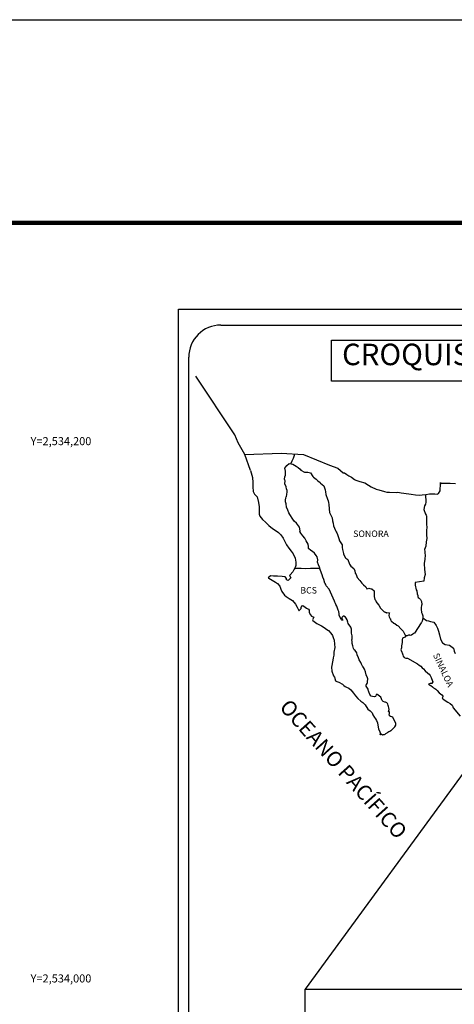
# Model space of a CAD drawing. Units: millimetres. Extents: x 397650 to 400050, y 2532557 to 2534357.
# Drawn here: x 399580 to 399742, y 2533990 to 2534357 of the extents above; entities that cross this region are included whole.
import ezdxf
from ezdxf.enums import TextEntityAlignment as Align

# ---------------------------------------------------------------- set-up
doc = ezdxf.new("R2010")
doc.units = ezdxf.units.MM
for name, color, linetype in [('CVL_RET_TX', 2, 'Continuous'), ('Lomo', 7, 'Continuous'), ('MARGEN', 7, 'Continuous'), ('VIAS', 8, 'Continuous')]:
    doc.layers.add(name, color=color, linetype=linetype)
doc.styles.add('MONOTXT4', font='MONOTXT4.shx')
doc.styles.add('ROMANS', font='ROMANS', dxfattribs={"height": 0.2})
picture_1 = doc.add_image_def('image4.jpg', size_in_pixel=(3271, 2671))

msp = doc.modelspace()

# ---------------------------------------------------------------- linework, layer by layer
at = {"layer": 'Lomo', "color": 7}
for p, q in [((399639.39, 2532651.56, 1.16), (399639.39, 2534249.19, 1.16)), ((399639.39, 2534249.19, 1.16), (399953.68, 2534249.19, 1.16)), ((399655.19, 2534243.21, 1.16), (399938.96, 2534243.21, 1.16)), ((399643.19, 2533814.61, 1.16), (399643.19, 2534231.21, 1.16))]:
    msp.add_line(p, q, dxfattribs=at)
at = {"layer": 'Lomo', "color": 5, "linetype": 'Continuous'}
for p, q in [((399678.97, 2534189.95, 1.16), (399679.75, 2534190.98, 1.16)), ((399679.75, 2534190.98, 1.16), (399680.58, 2534191.72, 1.16)), ((399680.58, 2534191.72, 1.16), (399682, 2534191.43, 1.16)), ((399682, 2534191.43, 1.16), (399683.23, 2534190.64, 1.16)), ((399666.23, 2534189.09, 1.16), (399666.72, 2534187.37, 1.16)), ((399666.72, 2534187.37, 1.16), (399666.92, 2534186.43, 1.16)), ((399679.21, 2534188.86, 1.16), (399678.97, 2534189.95, 1.16)), ((399678.97, 2534186.69, 1.16), (399679.17, 2534187.33, 1.16)), ((399679.17, 2534187.33, 1.16), (399679.21, 2534188.86, 1.16)), ((399683.23, 2534190.64, 1.16), (399683.96, 2534190.25, 1.16)), ((399683.96, 2534190.25, 1.16), (399684.7, 2534189.56, 1.16)), ((399684.7, 2534189.56, 1.16), (399684.99, 2534189.22, 1.16)), ((399684.99, 2534189.22, 1.16), (399686.32, 2534188.42, 1.16)), ((399686.32, 2534188.42, 1.16), (399687.54, 2534188.48, 1.16)), ((399687.54, 2534188.48, 1.16), (399688.52, 2534188.23, 1.16)), ((399688.52, 2534188.23, 1.16), (399689.45, 2534186.9, 1.16)), ((399666.92, 2534186.43, 1.16), (399667.02, 2534184.56, 1.16)), ((399667.02, 2534184.56, 1.16), (399667.02, 2534182.98, 1.16)), ((399678.87, 2534185.9, 1.16), (399678.97, 2534186.69, 1.16)), ((399678.92, 2534185.51, 1.16), (399678.87, 2534185.9, 1.16)), ((399679.07, 2534185.21, 1.16), (399678.92, 2534185.51, 1.16)), ((399679.02, 2534184.07, 1.16), (399679.07, 2534185.21, 1.16)), ((399679.46, 2534183.04, 1.16), (399679.02, 2534184.07, 1.16)), ((399679.07, 2534185.21, 1.16), (399679.07, 2534185.21, 1.16)), ((399689.45, 2534186.9, 1.16), (399689.7, 2534186.65, 1.16)), ((399689.7, 2534186.65, 1.16), (399690.68, 2534185.81, 1.16)), ((399690.68, 2534185.81, 1.16), (399691.22, 2534185.27, 1.16)), ((399691.22, 2534185.27, 1.16), (399692.15, 2534184.63, 1.16)), ((399692.15, 2534184.63, 1.16), (399692.25, 2534184.38, 1.16)), ((399692.25, 2534184.38, 1.16), (399693.47, 2534183.4, 1.16)), ((399667.02, 2534182.98, 1.16), (399667.22, 2534181.25, 1.16)), ((399667.22, 2534181.25, 1.16), (399667.66, 2534180.21, 1.16)), ((399667.66, 2534180.21, 1.16), (399668.74, 2534179.22, 1.16)), ((399679.56, 2534182.29, 1.16), (399679.46, 2534183.04, 1.16)), ((399679.81, 2534181.61, 1.16), (399679.56, 2534182.29, 1.16)), ((399679.57, 2534179.38, 1.16), (399679.71, 2534180.12, 1.16)), ((399679.71, 2534180.12, 1.16), (399679.86, 2534181.11, 1.16)), ((399679.86, 2534181.11, 1.16), (399679.81, 2534181.61, 1.16)), ((399693.47, 2534183.4, 1.16), (399693.97, 2534181.87, 1.16)), ((399693.97, 2534181.87, 1.16), (399694.17, 2534181.12, 1.16)), ((399694.17, 2534181.12, 1.16), (399694.27, 2534180.09, 1.16)), ((399694.27, 2534180.09, 1.16), (399694.85, 2534178.42, 1.16)), ((399668.74, 2534179.22, 1.16), (399669.18, 2534177.15, 1.16)), ((399669.18, 2534177.15, 1.16), (399669.48, 2534175.53, 1.16)), ((399679.23, 2534178.1, 1.16), (399679.32, 2534178.84, 1.16)), ((399679.28, 2534177.41, 1.16), (399679.23, 2534178.1, 1.16)), ((399679.52, 2534176.68, 1.16), (399679.28, 2534177.41, 1.16)), ((399679.32, 2534178.84, 1.16), (399679.52, 2534179.24, 1.16)), ((399679.52, 2534179.24, 1.16), (399679.57, 2534179.38, 1.16)), ((399679.57, 2534175.49, 1.16), (399679.52, 2534176.68, 1.16)), ((399694.85, 2534178.42, 1.16), (399695.1, 2534177.77, 1.16)), ((399695.1, 2534177.77, 1.16), (399695.2, 2534177.18, 1.16)), ((399695.2, 2534177.18, 1.16), (399695.3, 2534176.39, 1.16)), ((399695.3, 2534176.39, 1.16), (399695.5, 2534174.86, 1.16)), ((399669.43, 2534173.95, 1.16), (399669.38, 2534172.81, 1.16)), ((399669.38, 2534172.81, 1.16), (399669.63, 2534172.07, 1.16)), ((399669.48, 2534175.53, 1.16), (399669.43, 2534173.95, 1.16)), ((399680.06, 2534174.35, 1.16), (399679.57, 2534175.49, 1.16)), ((399680.41, 2534173.36, 1.16), (399680.06, 2534174.35, 1.16)), ((399680.8, 2534172.68, 1.16), (399680.41, 2534173.36, 1.16)), ((399681.93, 2534171, 1.16), (399680.8, 2534172.68, 1.16)), ((399695.5, 2534174.86, 1.16), (399695.65, 2534173.48, 1.16)), ((399695.65, 2534173.48, 1.16), (399695.99, 2534172.69, 1.16)), ((399695.99, 2534172.69, 1.16), (399696.28, 2534172.2, 1.16)), ((399669.63, 2534172.07, 1.16), (399670.61, 2534170.89, 1.16)), ((399670.61, 2534170.89, 1.16), (399671.74, 2534169.8, 1.16)), ((399671.74, 2534169.8, 1.16), (399673.07, 2534168.57, 1.16)), ((399682.42, 2534170.16, 1.16), (399681.93, 2534171, 1.16)), ((399683.35, 2534169.47, 1.16), (399682.42, 2534170.16, 1.16)), ((399684.39, 2534167.94, 1.16), (399683.35, 2534169.47, 1.16)), ((399696.28, 2534172.2, 1.16), (399696.63, 2534171.41, 1.16)), ((399696.63, 2534171.41, 1.16), (399696.78, 2534170.37, 1.16)), ((399696.78, 2534170.37, 1.16), (399696.93, 2534169.49, 1.16)), ((399696.93, 2534169.49, 1.16), (399697.12, 2534168.5, 1.16)), ((399673.07, 2534168.57, 1.16), (399674.44, 2534167.54, 1.16)), ((399674.44, 2534167.54, 1.16), (399675.42, 2534166.9, 1.16)), ((399675.42, 2534166.9, 1.16), (399676.65, 2534166.01, 1.16)), ((399676.65, 2534166.01, 1.16), (399677.53, 2534165.12, 1.16)), ((399684.69, 2534166.56, 1.16), (399684.39, 2534167.94, 1.16)), ((399684.53, 2534166.41, 1.16), (399684.69, 2534166.56, 1.16)), ((399684.88, 2534165.77, 1.16), (399684.53, 2534166.41, 1.16)), ((399685.62, 2534164.73, 1.16), (399684.88, 2534165.77, 1.16)), ((399697.12, 2534168.5, 1.16), (399697.42, 2534167.66, 1.16)), ((399697.42, 2534167.66, 1.16), (399697.81, 2534166.72, 1.16)), ((399697.81, 2534166.72, 1.16), (399698.06, 2534166.28, 1.16)), ((399698.06, 2534166.28, 1.16), (399698.4, 2534165.84, 1.16)), ((399698.4, 2534165.84, 1.16), (399698.6, 2534165.29, 1.16)), ((399677.53, 2534165.12, 1.16), (399678.37, 2534163.84, 1.16)), ((399678.37, 2534163.84, 1.16), (399678.86, 2534162.85, 1.16)), ((399678.86, 2534162.85, 1.16), (399679.55, 2534161.42, 1.16)), ((399686.4, 2534163.95, 1.16), (399685.62, 2534164.73, 1.16)), ((399686.94, 2534162.91, 1.16), (399686.4, 2534163.95, 1.16)), ((399687.63, 2534161.63, 1.16), (399686.94, 2534162.91, 1.16)), ((399698.6, 2534165.29, 1.16), (399698.89, 2534164.45, 1.16)), ((399698.89, 2534164.45, 1.16), (399699.09, 2534163.81, 1.16)), ((399699.09, 2534163.81, 1.16), (399699.34, 2534162.93, 1.16)), ((399699.34, 2534162.93, 1.16), (399700.32, 2534161.44, 1.16)), ((399679.55, 2534161.42, 1.16), (399680.43, 2534160.14, 1.16)), ((399680.43, 2534160.14, 1.16), (399681.31, 2534159.01, 1.16)), ((399681.31, 2534159.01, 1.16), (399682.05, 2534158.07, 1.16)), ((399682.05, 2534158.07, 1.16), (399682.78, 2534156.49, 1.16)), ((399687.82, 2534160.74, 1.16), (399687.63, 2534161.63, 1.16)), ((399687.78, 2534160.59, 1.16), (399687.82, 2534160.74, 1.16)), ((399687.83, 2534160.05, 1.16), (399687.78, 2534160.59, 1.16)), ((399688.66, 2534159.31, 1.16), (399687.83, 2534160.05, 1.16)), ((399689.25, 2534158.96, 1.16), (399688.66, 2534159.31, 1.16)), ((399689.99, 2534158.28, 1.16), (399689.25, 2534158.96, 1.16)), ((399690.67, 2534157.48, 1.16), (399689.99, 2534158.28, 1.16)), ((399700.32, 2534161.44, 1.16), (399700.32, 2534160.41, 1.16)), ((399700.32, 2534160.41, 1.16), (399700.42, 2534159.71, 1.16)), ((399700.42, 2534159.71, 1.16), (399700.81, 2534158.24, 1.16)), ((399700.81, 2534158.24, 1.16), (399700.81, 2534158.04, 1.16)), ((399700.81, 2534158.04, 1.16), (399701.01, 2534157.45, 1.16)), ((399682.78, 2534156.49, 1.16), (399683.03, 2534155.01, 1.16)), ((399683.03, 2534155.01, 1.16), (399683.04, 2534153.68, 1.16)), ((399691.07, 2534156.95, 1.16), (399690.67, 2534157.48, 1.16)), ((399691.21, 2534155.86, 1.16), (399691.07, 2534156.95, 1.16)), ((399691.12, 2534154.97, 1.16), (399691.21, 2534155.86, 1.16)), ((399691.46, 2534153.98, 1.16), (399691.12, 2534154.97, 1.16)), ((399701.01, 2534157.45, 1.16), (399701.55, 2534156.61, 1.16)), ((399701.55, 2534156.61, 1.16), (399701.65, 2534156.46, 1.16)), ((399701.65, 2534156.46, 1.16), (399702.44, 2534155.97, 1.16)), ((399702.44, 2534155.97, 1.16), (399703.08, 2534154.24, 1.16)), ((399681.96, 2534151.36, 1.16), (399680.94, 2534150.22, 1.16)), ((399682.45, 2534152.3, 1.16), (399681.96, 2534151.36, 1.16)), ((399682.84, 2534153.03, 1.16), (399682.45, 2534152.3, 1.16)), ((399683.04, 2534153.68, 1.16), (399682.84, 2534153.03, 1.16)), ((399691.9, 2534153.05, 1.16), (399691.46, 2534153.98, 1.16)), ((399692.25, 2534151.91, 1.16), (399691.9, 2534153.05, 1.16)), ((399692.84, 2534150.23, 1.16), (399692.25, 2534151.91, 1.16)), ((399703.08, 2534154.24, 1.16), (399703.51, 2534153.45, 1.16)), ((399703.51, 2534153.45, 1.16), (399704.7, 2534152.62, 1.16)), ((399704.7, 2534152.62, 1.16), (399705.04, 2534151.68, 1.16)), ((399705.04, 2534151.68, 1.16), (399705.19, 2534150.88, 1.16)), ((399705.19, 2534150.88, 1.16), (399705.48, 2534150.35, 1.16)), ((399673.68, 2534149.82, 1.16), (399672.8, 2534149.13, 1.16)), ((399672.8, 2534149.13, 1.16), (399673.05, 2534149.03, 1.16)), ((399673.05, 2534149.03, 1.16), (399674.22, 2534148.24, 1.16)), ((399674.81, 2534149.72, 1.16), (399673.68, 2534149.82, 1.16)), ((399674.22, 2534148.24, 1.16), (399675.45, 2534147.45, 1.16)), ((399676.23, 2534149.78, 1.16), (399674.81, 2534149.72, 1.16)), ((399675.45, 2534147.45, 1.16), (399676.29, 2534146.96, 1.16)), ((399678, 2534149.58, 1.16), (399676.23, 2534149.78, 1.16)), ((399679.12, 2534149.48, 1.16), (399678, 2534149.58, 1.16)), ((399679.56, 2534148.84, 1.16), (399679.12, 2534149.48, 1.16)), ((399679.61, 2534148.44, 1.16), (399679.56, 2534148.84, 1.16)), ((399680.16, 2534148.15, 1.16), (399679.61, 2534148.44, 1.16)), ((399681.23, 2534149.14, 1.16), (399680.16, 2534148.15, 1.16)), ((399680.94, 2534150.22, 1.16), (399680.74, 2534149.98, 1.16)), ((399680.74, 2534149.98, 1.16), (399681.23, 2534149.14, 1.16)), ((399693.19, 2534149.4, 1.16), (399692.84, 2534150.23, 1.16)), ((399693.48, 2534148.56, 1.16), (399693.19, 2534149.4, 1.16)), ((399693.93, 2534147.17, 1.16), (399693.48, 2534148.56, 1.16)), ((399693.97, 2534147.03, 1.16), (399693.93, 2534147.17, 1.16)), ((399694.27, 2534146.68, 1.16), (399693.97, 2534147.03, 1.16)), ((399705.48, 2534150.35, 1.16), (399705.73, 2534149.61, 1.16)), ((399705.73, 2534149.61, 1.16), (399705.97, 2534149.21, 1.16)), ((399705.97, 2534149.21, 1.16), (399706.91, 2534148.18, 1.16)), ((399706.91, 2534148.18, 1.16), (399707.69, 2534147.09, 1.16)), ((399707.69, 2534147.09, 1.16), (399708.33, 2534146.5, 1.16)), ((399676.29, 2534146.96, 1.16), (399677.12, 2534145.97, 1.16)), ((399677.12, 2534145.97, 1.16), (399677.51, 2534144.94, 1.16)), ((399677.51, 2534144.94, 1.16), (399677.86, 2534144, 1.16)), ((399677.86, 2534144, 1.16), (399678.84, 2534142.67, 1.16)), ((399694.42, 2534146.09, 1.16), (399694.27, 2534146.68, 1.16)), ((399695.44, 2534144.96, 1.16), (399694.42, 2534146.09, 1.16)), ((399697.46, 2534140.47, 1.16), (399695.44, 2534144.96, 1.16)), ((399708.33, 2534146.5, 1.16), (399709.17, 2534145.76, 1.16)), ((399709.17, 2534145.76, 1.16), (399709.56, 2534145.07, 1.16)), ((399709.56, 2534145.07, 1.16), (399710, 2534145.17, 1.16)), ((399710, 2534145.17, 1.16), (399710.29, 2534145.22, 1.16)), ((399710.29, 2534145.22, 1.16), (399710.64, 2534145.17, 1.16)), ((399710.64, 2534145.17, 1.16), (399711.18, 2534145.07, 1.16)), ((399711.18, 2534145.07, 1.16), (399711.42, 2534145.02, 1.16)), ((399711.42, 2534145.02, 1.16), (399712.25, 2534144.29, 1.16)), ((399712.25, 2534144.29, 1.16), (399712.2, 2534142.95, 1.16)), ((399678.84, 2534142.67, 1.16), (399679.42, 2534142.22, 1.16)), ((399679.42, 2534142.22, 1.16), (399680.55, 2534141.49, 1.16)), ((399680.55, 2534141.49, 1.16), (399681.83, 2534140.65, 1.16)), ((399681.83, 2534140.65, 1.16), (399682.96, 2534139.32, 1.16)), ((399697.61, 2534140.02, 1.16), (399697.46, 2534140.47, 1.16)), ((399697.86, 2534139.63, 1.16), (399697.61, 2534140.02, 1.16)), ((399712.2, 2534142.95, 1.16), (399712.2, 2534142.16, 1.16)), ((399712.2, 2534142.16, 1.16), (399712.55, 2534141.07, 1.16)), ((399712.55, 2534141.07, 1.16), (399712.7, 2534140.82, 1.16)), ((399712.7, 2534140.82, 1.16), (399713, 2534140.14, 1.16)), ((399713, 2534140.14, 1.16), (399713.19, 2534139.79, 1.16)), ((399713.19, 2534139.79, 1.16), (399713.92, 2534139, 1.16)), ((399682.96, 2534139.32, 1.16), (399683.55, 2534138.18, 1.16)), ((399683.55, 2534138.18, 1.16), (399683.89, 2534137.44, 1.16)), ((399683.89, 2534137.44, 1.16), (399684.23, 2534137, 1.16)), ((399684.23, 2534137, 1.16), (399684.29, 2534137, 1.16)), ((399684.29, 2534137, 1.16), (399684.87, 2534137.4, 1.16)), ((399684.87, 2534137.4, 1.16), (399685.02, 2534137.65, 1.16)), ((399685.02, 2534137.65, 1.16), (399685.12, 2534138.04, 1.16)), ((399685.12, 2534138.04, 1.16), (399685.31, 2534138.68, 1.16)), ((399685.31, 2534138.68, 1.16), (399685.71, 2534138.83, 1.16)), ((399685.71, 2534138.83, 1.16), (399686.54, 2534138.19, 1.16)), ((399686.54, 2534138.19, 1.16), (399687.03, 2534137.89, 1.16)), ((399687.03, 2534137.89, 1.16), (399687.76, 2534137.45, 1.16)), ((399687.76, 2534137.45, 1.16), (399688.01, 2534137.05, 1.16)), ((399688.01, 2534137.05, 1.16), (399688.01, 2534136.27, 1.16)), ((399688.01, 2534136.27, 1.16), (399688.5, 2534135.33, 1.16)), ((399698, 2534139.24, 1.16), (399697.86, 2534139.63, 1.16)), ((399698.35, 2534138.55, 1.16), (399698, 2534139.24, 1.16)), ((399698.49, 2534138.2, 1.16), (399698.35, 2534138.55, 1.16)), ((399698.88, 2534137.12, 1.16), (399698.49, 2534138.2, 1.16)), ((399699.09, 2534136.57, 1.16), (399698.88, 2534137.12, 1.16)), ((399699.23, 2534135.68, 1.16), (399699.09, 2534136.57, 1.16)), ((399713.92, 2534139, 1.16), (399714.66, 2534137.87, 1.16)), ((399714.66, 2534137.87, 1.16), (399714.96, 2534137.52, 1.16)), ((399714.96, 2534137.52, 1.16), (399715.55, 2534136.83, 1.16)), ((399715.55, 2534136.83, 1.16), (399715.69, 2534136.74, 1.16)), ((399715.69, 2534136.74, 1.16), (399715.69, 2534136.68, 1.16)), ((399715.69, 2534136.68, 1.16), (399715.79, 2534136.59, 1.16)), ((399715.79, 2534136.59, 1.16), (399716.03, 2534136.44, 1.16)), ((399716.03, 2534136.44, 1.16), (399716.18, 2534136.39, 1.16)), ((399716.18, 2534136.39, 1.16), (399716.48, 2534136.34, 1.16)), ((399716.48, 2534136.34, 1.16), (399716.77, 2534136.15, 1.16)), ((399716.77, 2534136.15, 1.16), (399716.82, 2534136.15, 1.16)), ((399716.82, 2534136.15, 1.16), (399716.77, 2534136.05, 1.16)), ((399716.77, 2534136.05, 1.16), (399716.82, 2534136.09, 1.16)), ((399716.82, 2534136.09, 1.16), (399716.97, 2534136.25, 1.16)), ((399716.97, 2534136.25, 1.16), (399717.9, 2534136.09, 1.16)), ((399717.9, 2534136.09, 1.16), (399717.8, 2534135.9, 1.16)), ((399688.5, 2534135.33, 1.16), (399688.89, 2534134.84, 1.16)), ((399688.89, 2534134.84, 1.16), (399689.73, 2534134.49, 1.16)), ((399689.73, 2534134.49, 1.16), (399689.34, 2534133.5, 1.16)), ((399689.34, 2534133.5, 1.16), (399689.39, 2534133.3, 1.16)), ((399689.39, 2534133.3, 1.16), (399690.91, 2534132.17, 1.16)), ((399699.18, 2534135.19, 1.16), (399699.23, 2534135.68, 1.16)), ((399699.43, 2534134.55, 1.16), (399699.18, 2534135.19, 1.16)), ((399699.97, 2534133.76, 1.16), (399699.43, 2534134.55, 1.16)), ((399700.07, 2534133.47, 1.16), (399699.97, 2534133.76, 1.16)), ((399700.17, 2534133.37, 1.16), (399700.07, 2534133.47, 1.16)), ((399700.41, 2534133.32, 1.16), (399700.17, 2534133.37, 1.16)), ((399700.41, 2534134.6, 1.16), (399700.22, 2534134.35, 1.16)), ((399700.22, 2534134.35, 1.16), (399700.22, 2534134.15, 1.16)), ((399700.22, 2534134.15, 1.16), (399700.56, 2534133.37, 1.16)), ((399700.56, 2534134.7, 1.16), (399700.41, 2534134.6, 1.16)), ((399700.56, 2534133.37, 1.16), (399700.41, 2534133.32, 1.16)), ((399700.41, 2534133.32, 1.16), (399700.41, 2534133.32, 1.16)), ((399700.65, 2534134.8, 1.16), (399700.56, 2534134.7, 1.16)), ((399700.8, 2534134.84, 1.16), (399700.65, 2534134.8, 1.16)), ((399700.9, 2534134.9, 1.16), (399700.8, 2534134.84, 1.16)), ((399701.54, 2534134.5, 1.16), (399700.9, 2534134.9, 1.16)), ((399701.78, 2534134.16, 1.16), (399701.54, 2534134.5, 1.16)), ((399702.22, 2534133.51, 1.16), (399701.78, 2534134.16, 1.16)), ((399702.47, 2534132.58, 1.16), (399702.22, 2534133.51, 1.16)), ((399702.57, 2534132.14, 1.16), (399702.47, 2534132.58, 1.16)), ((399717.8, 2534135.9, 1.16), (399717.75, 2534135.06, 1.16)), ((399717.75, 2534135.06, 1.16), (399717.86, 2534134.62, 1.16)), ((399717.86, 2534134.62, 1.16), (399717.9, 2534134.32, 1.16)), ((399717.9, 2534134.32, 1.16), (399717.9, 2534134.32, 1.16)), ((399717.9, 2534134.32, 1.16), (399718.24, 2534133.88, 1.16)), ((399718.24, 2534133.88, 1.16), (399718.29, 2534133.83, 1.16)), ((399718.29, 2534133.83, 1.16), (399718.35, 2534133.63, 1.16)), ((399718.35, 2534133.63, 1.16), (399718.44, 2534133.09, 1.16)), ((399718.44, 2534133.09, 1.16), (399718.64, 2534132.94, 1.16)), ((399718.64, 2534132.94, 1.16), (399719.62, 2534132.25, 1.16)), ((399690.91, 2534132.17, 1.16), (399692.57, 2534131.29, 1.16)), ((399692.57, 2534131.29, 1.16), (399693.6, 2534130.69, 1.16)), ((399693.6, 2534130.69, 1.16), (399694.63, 2534129.9, 1.16)), ((399694.63, 2534129.9, 1.16), (399695.18, 2534129.46, 1.16)), ((399695.18, 2534129.46, 1.16), (399696.11, 2534128.57, 1.16)), ((399703.5, 2534130.7, 1.16), (399702.57, 2534132.14, 1.16)), ((399703.8, 2534130.06, 1.16), (399703.5, 2534130.7, 1.16)), ((399703.75, 2534128.53, 1.16), (399703.8, 2534129.23, 1.16)), ((399703.8, 2534129.23, 1.16), (399703.8, 2534130.06, 1.16)), ((399719.62, 2534132.25, 1.16), (399719.91, 2534132.15, 1.16)), ((399719.91, 2534132.15, 1.16), (399720.74, 2534131.56, 1.16)), ((399720.74, 2534131.56, 1.16), (399721.14, 2534131.21, 1.16)), ((399721.14, 2534131.21, 1.16), (399722.17, 2534130.18, 1.16)), ((399722.17, 2534130.18, 1.16), (399722.42, 2534129.88, 1.16)), ((399722.42, 2534129.88, 1.16), (399723.06, 2534129.29, 1.16)), ((399723.06, 2534129.29, 1.16), (399723.35, 2534128.55, 1.16)), ((399696.11, 2534128.57, 1.16), (399696.75, 2534127.69, 1.16)), ((399696.75, 2534127.69, 1.16), (399696.99, 2534126.95, 1.16)), ((399696.99, 2534126.95, 1.16), (399697.29, 2534125.96, 1.16)), ((399697.29, 2534125.96, 1.16), (399697.49, 2534124.48, 1.16)), ((399704, 2534127.55, 1.16), (399703.75, 2534128.53, 1.16)), ((399703.9, 2534126.01, 1.16), (399704.05, 2534126.41, 1.16)), ((399704, 2534125.38, 1.16), (399703.9, 2534126.01, 1.16)), ((399704.09, 2534126.9, 1.16), (399704, 2534127.55, 1.16)), ((399704.05, 2534124.73, 1.16), (399704, 2534125.38, 1.16)), ((399704.05, 2534126.41, 1.16), (399704.09, 2534126.9, 1.16)), ((399722.71, 2534125.99, 1.16), (399722.67, 2534125, 1.16)), ((399722.81, 2534126.68, 1.16), (399722.71, 2534125.99, 1.16)), ((399723.01, 2534126.83, 1.16), (399722.81, 2534126.68, 1.16)), ((399723.45, 2534126.92, 1.16), (399723.01, 2534126.83, 1.16)), ((399723.35, 2534128.55, 1.16), (399723.79, 2534127.81, 1.16)), ((399723.69, 2534127.08, 1.16), (399723.45, 2534126.92, 1.16)), ((399723.84, 2534127.08, 1.16), (399723.69, 2534127.08, 1.16)), ((399723.79, 2534127.81, 1.16), (399724.08, 2534127.37, 1.16)), ((399724.08, 2534127.27, 1.16), (399723.84, 2534127.08, 1.16)), ((399724.08, 2534127.37, 1.16), (399724.08, 2534127.27, 1.16)), ((399697.24, 2534121.42, 1.16), (399697.2, 2534120.34, 1.16)), ((399697.58, 2534123.24, 1.16), (399697.24, 2534121.42, 1.16)), ((399697.49, 2534124.48, 1.16), (399697.58, 2534123.24, 1.16)), ((399704.29, 2534123.75, 1.16), (399704.05, 2534124.73, 1.16)), ((399704.5, 2534122.81, 1.16), (399704.29, 2534123.75, 1.16)), ((399704.78, 2534122.32, 1.16), (399704.5, 2534122.81, 1.16)), ((399705.18, 2534122.02, 1.16), (399704.78, 2534122.32, 1.16)), ((399705.77, 2534121.18, 1.16), (399705.18, 2534122.02, 1.16)), ((399722.42, 2534123.02, 1.16), (399722.23, 2534122.28, 1.16)), ((399722.23, 2534122.28, 1.16), (399722.28, 2534122.08, 1.16)), ((399722.28, 2534122.08, 1.16), (399722.53, 2534121.4, 1.16)), ((399722.47, 2534123.86, 1.16), (399722.42, 2534123.02, 1.16)), ((399722.67, 2534125, 1.16), (399722.47, 2534123.86, 1.16)), ((399722.53, 2534121.4, 1.16), (399722.63, 2534121.2, 1.16)), ((399696.81, 2534118.46, 1.16), (399696.32, 2534115.84, 1.16)), ((399696.95, 2534119.39, 1.16), (399696.81, 2534118.46, 1.16)), ((399697.2, 2534120.34, 1.16), (399696.95, 2534119.39, 1.16)), ((399705.92, 2534120.44, 1.16), (399705.77, 2534121.18, 1.16)), ((399706.41, 2534119.31, 1.16), (399705.92, 2534120.44, 1.16)), ((399706.71, 2534118.66, 1.16), (399706.41, 2534119.31, 1.16)), ((399707.29, 2534117.63, 1.16), (399706.71, 2534118.66, 1.16)), ((399722.63, 2534121.2, 1.16), (399722.82, 2534120.85, 1.16)), ((399722.82, 2534120.85, 1.16), (399722.97, 2534120.41, 1.16)), ((399722.97, 2534120.41, 1.16), (399723.07, 2534119.97, 1.16)), ((399723.07, 2534119.97, 1.16), (399723.46, 2534119.52, 1.16)), ((399723.46, 2534119.52, 1.16), (399724, 2534119.27, 1.16)), ((399724, 2534119.27, 1.16), (399724.68, 2534119.27, 1.16)), ((399724.68, 2534119.27, 1.16), (399728.37, 2534117.11, 1.16)), ((399696.32, 2534115.84, 1.16), (399696.47, 2534114.36, 1.16)), ((399696.47, 2534114.36, 1.16), (399697.16, 2534112.69, 1.16)), ((399707.54, 2534116.99, 1.16), (399707.29, 2534117.63, 1.16)), ((399707.79, 2534116.5, 1.16), (399707.54, 2534116.99, 1.16)), ((399707.88, 2534116.25, 1.16), (399707.79, 2534116.5, 1.16)), ((399707.98, 2534116.1, 1.16), (399707.88, 2534116.25, 1.16)), ((399707.98, 2534116.1, 1.16), (399707.98, 2534116.1, 1.16)), ((399708.33, 2534115.71, 1.16), (399707.98, 2534116.1, 1.16)), ((399708.62, 2534115.16, 1.16), (399708.33, 2534115.71, 1.16)), ((399709.07, 2534114.18, 1.16), (399708.62, 2534115.16, 1.16)), ((399709.21, 2534113, 1.16), (399709.07, 2534114.18, 1.16)), ((399728.37, 2534117.11, 1.16), (399729.05, 2534116.61, 1.16)), ((399729.05, 2534116.61, 1.16), (399729.64, 2534116.27, 1.16)), ((399729.64, 2534116.27, 1.16), (399730.08, 2534115.68, 1.16)), ((399730.08, 2534115.68, 1.16), (399730.57, 2534115.29, 1.16)), ((399730.57, 2534115.29, 1.16), (399731.21, 2534114.45, 1.16)), ((399731.21, 2534114.45, 1.16), (399732.24, 2534113.66, 1.16)), ((399697.16, 2534112.69, 1.16), (399697.45, 2534112.19, 1.16)), ((399697.45, 2534112.19, 1.16), (399697.9, 2534110.81, 1.16)), ((399697.9, 2534110.81, 1.16), (399698.34, 2534110.56, 1.16)), ((399698.34, 2534110.56, 1.16), (399699.13, 2534110.32, 1.16)), ((399709.75, 2534111.96, 1.16), (399709.21, 2534113, 1.16)), ((399709.85, 2534111.57, 1.16), (399709.75, 2534111.96, 1.16)), ((399709.76, 2534110.18, 1.16), (399709.8, 2534110.62, 1.16)), ((399709.8, 2534110.62, 1.16), (399709.85, 2534111.26, 1.16)), ((399709.85, 2534111.26, 1.16), (399709.85, 2534111.57, 1.16)), ((399732.24, 2534113.66, 1.16), (399732.68, 2534113.27, 1.16)), ((399732.68, 2534113.27, 1.16), (399733.03, 2534112.72, 1.16)), ((399733.03, 2534112.72, 1.16), (399733.42, 2534112.03, 1.16)), ((399733.42, 2534112.03, 1.16), (399733.61, 2534111.59, 1.16)), ((399733.61, 2534111.59, 1.16), (399734.1, 2534110.4, 1.16)), ((399734.1, 2534110.4, 1.16), (399733.67, 2534109.76, 1.16)), ((399734.1, 2534110.4, 1.16), (399734.1, 2534110.4, 1.16)), ((399699.13, 2534110.32, 1.16), (399700.4, 2534109.58, 1.16)), ((399700.4, 2534109.58, 1.16), (399700.99, 2534108.99, 1.16)), ((399700.99, 2534108.99, 1.16), (399701.43, 2534108.64, 1.16)), ((399701.43, 2534108.64, 1.16), (399701.92, 2534108.45, 1.16)), ((399701.92, 2534108.45, 1.16), (399701.92, 2534108.45, 1.16)), ((399701.92, 2534108.45, 1.16), (399702.76, 2534108, 1.16)), ((399702.76, 2534108, 1.16), (399703.53, 2534107.41, 1.16)), ((399703.53, 2534107.41, 1.16), (399704.52, 2534106.23, 1.16)), ((399709.27, 2534109.24, 1.16), (399709.31, 2534109.29, 1.16)), ((399709.27, 2534108.8, 1.16), (399709.27, 2534109.24, 1.16)), ((399709.95, 2534107.67, 1.16), (399709.27, 2534108.8, 1.16)), ((399709.31, 2534109.29, 1.16), (399709.36, 2534109.4, 1.16)), ((399709.36, 2534109.4, 1.16), (399709.61, 2534109.74, 1.16)), ((399709.61, 2534109.74, 1.16), (399709.76, 2534110.18, 1.16)), ((399709.95, 2534107.32, 1.16), (399709.95, 2534107.67, 1.16)), ((399710.11, 2534107.02, 1.16), (399709.95, 2534107.32, 1.16)), ((399710.2, 2534106.63, 1.16), (399710.11, 2534107.02, 1.16)), ((399733.08, 2534109.76, 1.16), (399732.44, 2534109.56, 1.16)), ((399732.44, 2534109.56, 1.16), (399733.03, 2534109.17, 1.16)), ((399733.03, 2534109.17, 1.16), (399733.37, 2534109.02, 1.16)), ((399733.37, 2534109.76, 1.16), (399733.08, 2534109.76, 1.16)), ((399733.57, 2534109.76, 1.16), (399733.37, 2534109.76, 1.16)), ((399733.37, 2534109.02, 1.16), (399733.96, 2534108.58, 1.16)), ((399733.67, 2534109.76, 1.16), (399733.57, 2534109.76, 1.16)), ((399733.96, 2534108.58, 1.16), (399734.35, 2534108.23, 1.16)), ((399734.35, 2534108.23, 1.16), (399734.8, 2534107.94, 1.16)), ((399734.8, 2534107.94, 1.16), (399735.19, 2534107.74, 1.16)), ((399735.19, 2534107.74, 1.16), (399735.73, 2534107.2, 1.16)), ((399735.73, 2534107.2, 1.16), (399736.42, 2534106.31, 1.16)), ((399704.52, 2534106.23, 1.16), (399705.3, 2534105.14, 1.16)), ((399705.3, 2534105.14, 1.16), (399706.19, 2534104.15, 1.16)), ((399706.19, 2534104.15, 1.16), (399707.22, 2534103.17, 1.16)), ((399707.22, 2534103.17, 1.16), (399707.96, 2534102.73, 1.16)), ((399710.6, 2534105.74, 1.16), (399710.2, 2534106.63, 1.16)), ((399711.14, 2534105.05, 1.16), (399710.6, 2534105.74, 1.16)), ((399711.58, 2534104.95, 1.16), (399711.14, 2534105.05, 1.16)), ((399712.41, 2534104.81, 1.16), (399711.58, 2534104.95, 1.16)), ((399712.7, 2534104.95, 1.16), (399712.41, 2534104.81, 1.16)), ((399712.75, 2534105, 1.16), (399712.7, 2534104.95, 1.16)), ((399712.85, 2534105.25, 1.16), (399712.75, 2534105, 1.16)), ((399712.95, 2534105.65, 1.16), (399712.85, 2534105.25, 1.16)), ((399713.1, 2534105.75, 1.16), (399712.95, 2534105.65, 1.16)), ((399713.19, 2534105.75, 1.16), (399713.1, 2534105.75, 1.16)), ((399713.44, 2534105.69, 1.16), (399713.19, 2534105.75, 1.16)), ((399713.49, 2534105.65, 1.16), (399713.44, 2534105.69, 1.16)), ((399713.74, 2534105.54, 1.16), (399713.49, 2534105.65, 1.16)), ((399713.78, 2534105.5, 1.16), (399713.74, 2534105.54, 1.16)), ((399714.71, 2534104.66, 1.16), (399713.78, 2534105.5, 1.16)), ((399714.96, 2534104.12, 1.16), (399714.71, 2534104.66, 1.16)), ((399715.11, 2534103.72, 1.16), (399714.96, 2534104.12, 1.16)), ((399715.25, 2534103.43, 1.16), (399715.11, 2534103.72, 1.16)), ((399715.6, 2534103.13, 1.16), (399715.25, 2534103.43, 1.16)), ((399716.19, 2534102.84, 1.16), (399715.6, 2534103.13, 1.16)), ((399736.42, 2534106.31, 1.16), (399737.49, 2534105.62, 1.16)), ((399737.49, 2534105.62, 1.16), (399737.89, 2534104.98, 1.16)), ((399737.84, 2534104.83, 1.16), (399737.5, 2534104.29, 1.16)), ((399737.5, 2534104.29, 1.16), (399738.18, 2534103.84, 1.16)), ((399737.89, 2534104.98, 1.16), (399737.84, 2534104.83, 1.16)), ((399738.18, 2534103.84, 1.16), (399738.67, 2534103.45, 1.16)), ((399738.67, 2534103.45, 1.16), (399739.61, 2534102.9, 1.16)), ((399707.96, 2534102.73, 1.16), (399708.84, 2534101.89, 1.16)), ((399708.84, 2534101.89, 1.16), (399709.92, 2534100.26, 1.16)), ((399709.92, 2534100.26, 1.16), (399710.7, 2534099.67, 1.16)), ((399710.7, 2534099.67, 1.16), (399711.44, 2534098.83, 1.16)), ((399716.52, 2534102.88, 1.16), (399716.19, 2534102.84, 1.16)), ((399716.92, 2534102.63, 1.16), (399716.52, 2534102.88, 1.16)), ((399717.16, 2534102.39, 1.16), (399716.92, 2534102.63, 1.16)), ((399717.36, 2534102.05, 1.16), (399717.16, 2534102.39, 1.16)), ((399717.51, 2534101.61, 1.16), (399717.36, 2534102.05, 1.16)), ((399717.61, 2534101.21, 1.16), (399717.51, 2534101.61, 1.16)), ((399717.56, 2534099.23, 1.16), (399717.86, 2534100.07, 1.16)), ((399717.71, 2534100.71, 1.16), (399717.61, 2534101.21, 1.16)), ((399717.86, 2534100.07, 1.16), (399717.71, 2534100.71, 1.16)), ((399739.61, 2534102.9, 1.16), (399740.54, 2534102.32, 1.16)), ((399740.54, 2534102.32, 1.16), (399741.32, 2534101.77, 1.16)), ((399741.32, 2534101.77, 1.16), (399741.47, 2534101.28, 1.16)), ((399741.47, 2534101.28, 1.16), (399741.47, 2534100.98, 1.16)), ((399741.47, 2534100.98, 1.16), (399741.62, 2534100.79, 1.16)), ((399741.62, 2534100.79, 1.16), (399744.26, 2534097.68, 1.16)), ((399711.44, 2534098.83, 1.16), (399711.73, 2534098.14, 1.16)), ((399711.73, 2534098.14, 1.16), (399712.32, 2534097.16, 1.16)), ((399712.32, 2534097.16, 1.16), (399712.77, 2534096.67, 1.16)), ((399712.77, 2534096.67, 1.16), (399713.06, 2534095.97, 1.16)), ((399713.06, 2534095.97, 1.16), (399713.45, 2534095.18, 1.16)), ((399717.96, 2534099.28, 1.16), (399717.56, 2534099.23, 1.16)), ((399717.81, 2534098.25, 1.16), (399717.91, 2534098.54, 1.16)), ((399718.01, 2534097.76, 1.16), (399717.81, 2534098.25, 1.16)), ((399717.91, 2534098.54, 1.16), (399717.96, 2534098.84, 1.16)), ((399717.96, 2534098.84, 1.16), (399717.96, 2534099.28, 1.16)), ((399718.3, 2534097.51, 1.16), (399718.01, 2534097.76, 1.16)), ((399718.79, 2534097.41, 1.16), (399718.3, 2534097.51, 1.16)), ((399719.19, 2534097.26, 1.16), (399718.79, 2534097.41, 1.16)), ((399720.36, 2534094.89, 1.16), (399719.19, 2534097.26, 1.16)), ((399713.45, 2534095.18, 1.16), (399713.65, 2534094.34, 1.16)), ((399713.65, 2534094.34, 1.16), (399713.9, 2534092.96, 1.16)), ((399713.9, 2534092.96, 1.16), (399714.34, 2534091.83, 1.16)), ((399717.72, 2534091.88, 1.16), (399718.11, 2534092.08, 1.16)), ((399718.11, 2534092.08, 1.16), (399718.41, 2534092.28, 1.16)), ((399718.41, 2534092.28, 1.16), (399718.65, 2534092.47, 1.16)), ((399718.65, 2534092.47, 1.16), (399719.04, 2534092.77, 1.16)), ((399719.04, 2534092.77, 1.16), (399719.68, 2534093.41, 1.16)), ((399719.68, 2534093.41, 1.16), (399719.92, 2534093.71, 1.16)), ((399719.92, 2534093.71, 1.16), (399720.27, 2534094.3, 1.16)), ((399720.27, 2534094.3, 1.16), (399720.31, 2534094.6, 1.16)), ((399720.31, 2534094.6, 1.16), (399720.36, 2534094.89, 1.16)), ((399714.34, 2534091.83, 1.16), (399714.64, 2534091.14, 1.16)), ((399714.88, 2534090.65, 1.16), (399714.34, 2534090.89, 1.16)), ((399714.34, 2534090.89, 1.16), (399714.54, 2534090.79, 1.16)), ((399714.54, 2534090.79, 1.16), (399714.68, 2534090.89, 1.16)), ((399714.64, 2534091.14, 1.16), (399714.88, 2534090.65, 1.16)), ((399714.68, 2534090.89, 1.16), (399714.93, 2534090.94, 1.16)), ((399714.93, 2534090.94, 1.16), (399715.32, 2534090.6, 1.16)), ((399715.32, 2534090.6, 1.16), (399715.52, 2534090.75, 1.16)), ((399715.52, 2534090.75, 1.16), (399715.77, 2534090.79, 1.16)), ((399715.77, 2534090.79, 1.16), (399716.05, 2534090.85, 1.16)), ((399716.05, 2534090.85, 1.16), (399716.3, 2534090.99, 1.16)), ((399716.3, 2534090.99, 1.16), (399716.59, 2534091.14, 1.16)), ((399716.59, 2534091.14, 1.16), (399716.79, 2534091.29, 1.16)), ((399716.79, 2534091.29, 1.16), (399717.04, 2534091.39, 1.16)), ((399717.04, 2534091.39, 1.16), (399717.38, 2534091.63, 1.16)), ((399717.38, 2534091.63, 1.16), (399717.72, 2534091.88, 1.16))]:
    msp.add_line(p, q, dxfattribs=at)
at = {"layer": 'Lomo'}
msp.add_line((399754.12, 2534088.47, 1.16), (399686.61, 2533996.07), dxfattribs=at)
at = {"layer": 'Lomo', "color": 7, "elevation": 1.16}
msp.add_lwpolyline([(399696.33, 2534237.62), (399696.33, 2534237.62), (399880.71, 2534237.62), (399880.71, 2534237.62), (399880.71, 2534222.31), (399880.71, 2534222.31), (399696.33, 2534222.31), (399696.33, 2534222.31)], close=True, dxfattribs=at)
at = {"layer": 'Lomo', "color": 7, "linetype": 'Continuous', "elevation": 1.16}
for points in [[(399664.03, 2534194.99), (399661.57, 2534199.38), (399660.41, 2534202.39), (399645.89, 2534224.17)], [(399666.23, 2534189.09), (399664.03, 2534194.99), (399677.66, 2534195.47), (399685.92, 2534194.99), (399695.65, 2534191.1), (399698.66, 2534189.97)], [(399681.24, 2534191.59), (399681.69, 2534192.72), (399682.23, 2534193.71), (399682.55, 2534194.77), (399682.62, 2534195.16)], [(399698.66, 2534189.97), (399700.67, 2534188.24), (399701.16, 2534188.24), (399702.09, 2534187.65), (399702.78, 2534187.11), (399703.81, 2534186.61), (399704.94, 2534185.73), (399705.38, 2534185.49), (399706.85, 2534184.99), (399708.72, 2534184.45), (399710.09, 2534183.56), (399711.07, 2534182.97), (399712.93, 2534182.13), (399714.01, 2534181.89), (399716.11, 2534181.2), (399716.95, 2534181.05), (399717.93, 2534181), (399720.38, 2534180.86), (399721.01, 2534180.96), (399722.24, 2534180.76), (399723.27, 2534180.66), (399725.97, 2534180.32), (399727.59, 2534179.98), (399728.96, 2534179.93), (399730.08, 2534180.08), (399731.45, 2534180.18), (399732.83, 2534180.38), (399734.54, 2534180.43), (399734.88, 2534180.38), (399735.67, 2534180.28), (399736.25, 2534180.48), (399736.85, 2534181.51), (399736.85, 2534181.76), (399736.99, 2534183.98), (399737.18, 2534184.33), (399736.64, 2534184.42), (399738.06, 2534184.38), (399740.51, 2534184.33), (399742.47, 2534184.28)], [(399731.41, 2534180.17), (399731.42, 2534177.23), (399731.32, 2534176.53), (399731.03, 2534175.9), (399730.68, 2534174.61), (399730.89, 2534174.17), (399731.18, 2534173.24), (399731.27, 2534173.09), (399731.57, 2534172.44), (399731.72, 2534172.25), (399731.72, 2534171.61), (399731.72, 2534171.11), (399731.67, 2534169.83), (399731.72, 2534168.85), (399731.82, 2534168.05), (399731.77, 2534166.58), (399731.77, 2534165.1), (399731.83, 2534163.82), (399731.63, 2534162.58), (399731.48, 2534160.96), (399730.99, 2534159.63), (399731.13, 2534158.89), (399731.13, 2534158.3), (399731.19, 2534157.5), (399731.05, 2534156.08), (399730.9, 2534154.5), (399730.99, 2534152.28), (399731.19, 2534150.31), (399730.8, 2534149.13), (399730.75, 2534147.85), (399727.46, 2534147.41), (399727.46, 2534146.42), (399727.86, 2534144.7), (399728.1, 2534144.25), (399728.3, 2534143.22), (399728.45, 2534142.52), (399728.5, 2534142.13), (399728.6, 2534141.83), (399728.99, 2534141.59), (399729.53, 2534141.05), (399729.63, 2534140.75), (399729.88, 2534140.26), (399730.02, 2534139.17), (399729.92, 2534138.77), (399729.73, 2534138.09), (399729.68, 2534137.44), (399729.88, 2534136.26), (399730.08, 2534135.67), (399730.32, 2534135.03), (399730.37, 2534134.59), (399730.32, 2534134), (399730.27, 2534133.65), (399730.08, 2534133.01), (399729.88, 2534132.46), (399729.78, 2534132.32), (399727.24, 2534128.57), (399726.94, 2534128.38), (399726.69, 2534128.18), (399726.11, 2534127.79), (399725.66, 2534127.64), (399725.47, 2534127.74), (399725.07, 2534127.74), (399724.58, 2534127.59), (399723.88, 2534127.67)], [(399682.71, 2534152.69), (399684.03, 2534152.69), (399685.05, 2534152.69), (399686.53, 2534152.54), (399688.58, 2534152.69), (399690.34, 2534152.69), (399691.45, 2534152.67), (399692.06, 2534152.53)], [(399730.34, 2534134.2), (399731.75, 2534133.3), (399732.53, 2534133.06), (399733.27, 2534132.85), (399734.45, 2534132.66), (399735.29, 2534131.38), (399735.82, 2534130.34), (399736.22, 2534129.21), (399736.62, 2534127.88), (399736.96, 2534126.24), (399737.65, 2534124.91), (399738.63, 2534124.32), (399740.3, 2534124.12), (399741.72, 2534122.94), (399742.07, 2534121.8), (399742.41, 2534120.96)]]:
    msp.add_lwpolyline(points, dxfattribs=at)
at = {"layer": 'Lomo', "color": 7}
msp.add_arc((399655.19, 2534231.21, 1.16), 12, 90, 180, dxfattribs=at)
at = {"layer": 'MARGEN', "color": 255, "linetype": 'Continuous', "elevation": 2.32}
msp.add_lwpolyline([(397650.49, 2534356.89), (400050.49, 2534356.89), (400050.49, 2532556.89), (397650.49, 2532556.89)], close=True, dxfattribs=at)
at = {"layer": 'MARGEN', "color": 7, "linetype": 'Continuous', "const_width": 1.6}
msp.add_lwpolyline([(397715.45, 2534281.29), (399967.3, 2534281.29)], dxfattribs=at)

# ---------------------------------------------------------------- texts
at = {"layer": 'CVL_RET_TX', "color": 0, "style": 'MONOTXT4'}
for s, p in [('Y=2,534,200', (399606.95, 2534200)), ('Y=2,534,000', (399606.95, 2534000))]:
    msp.add_text(s, height=3, dxfattribs=at).set_placement(p, align=Align.MIDDLE_RIGHT)
at = {"layer": 'Lomo', "color": 7, "style": 'ROMANS'}
for s, p in [('SONORA', (399704.42, 2534164.34, 1.16)), ('BCS', (399684.74, 2534143.28, 1.16))]:
    msp.add_text(s, height=2.4, dxfattribs=at).set_placement(p)
msp.add_text('SINALOA', height=2.4, rotation=295.0046, dxfattribs=at).set_placement((399734.06, 2534120.41, 1.16))
at = {"layer": 'Lomo', "color": 7, "insert": (399700.3, 2534236.28, 1.16), "char_height": 8, "width": 210.5931, "attachment_point": 1, "style": 'ROMANS'}
msp.add_mtext('\\fArial|b0|i0|c0|p34;CROQUIS DE LOCALIZACIÓN S/E', dxfattribs=at)
at = {"layer": 'Lomo', "color": 7, "insert": (399702.9, 2534079.81, 1.16), "char_height": 5.6, "width": 87.9267, "attachment_point": 2, "rotation": 311.7786, "style": 'ROMANS'}
msp.add_mtext('\\fArial|b0|i0|c0|p34;OCEANO PACÍFICO', dxfattribs=at)

# ---------------------------------------------------------------- referenced raster images: frames only (the image files are external)
at = {"layer": 'VIAS', "color": 0}
image = msp.add_image(picture_1, insert=(399686.61, 2533806.62), size_in_units=(232, 189.45), dxfattribs=at)
image.dxf.flags = 7

doc.saveas('drawing.dxf')
